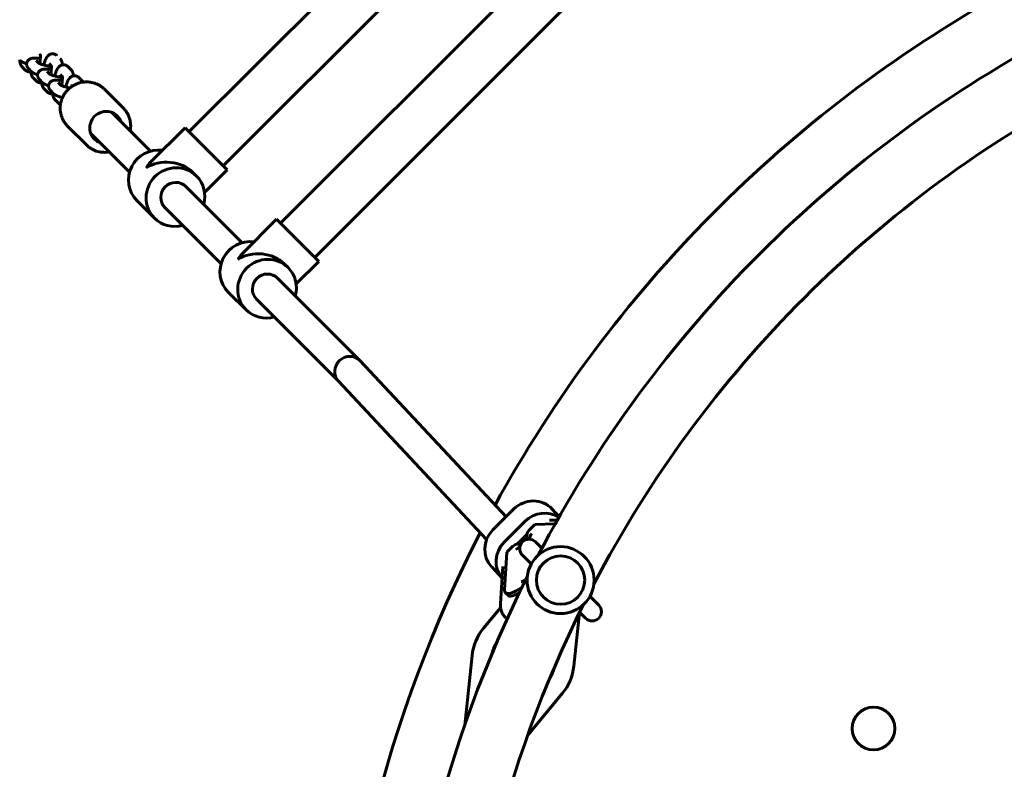
# Model space of a CAD drawing. Units: millimetres. Extents: x 4953 to 13808, y -5515 to 550.
# Drawn here: x 6584 to 7113, y -2456 to -2053 of the extents above; entities that cross this region are included whole.
import ezdxf

# ---------------------------------------------------------------- set-up
doc = ezdxf.new("R2010")
doc.units = ezdxf.units.MM
doc.linetypes.add('K5LT_BASIC', pattern=[0])
doc.layers.add('Системный слой', color=7, linetype='Continuous')

msp = doc.modelspace()

# ---------------------------------------------------------------- linework, layer by layer
at = {"layer": 'Системный слой', "linetype": 'K5LT_BASIC', "lineweight": 60}
for p, q in [((6911.7, -1875.86), (6674.82, -2112.74)), ((6930.08, -1894.25), (6693.2, -2131.13)), ((6960.94, -1925.1), (6724.05, -2161.98)), ((6979.32, -1943.48), (6742.44, -2180.37)), ((6585.13, -2077.86), (6586.85, -2079.58)), ((6590.26, -2080.5), (6588.54, -2078.77)), ((6594.3, -2076.05), (6592.78, -2074.53)), ((6600.84, -2077.3), (6599.6, -2076.06)), ((6599.6, -2076.06), (6599.6, -2076.06)), ((6611.47, -2079.45), (6609.75, -2077.72)), ((6591.04, -2083.77), (6592.76, -2085.49)), ((6596.17, -2086.41), (6594.45, -2084.68)), ((6598.69, -2080.44), (6598.69, -2080.44)), ((6600.21, -2081.96), (6598.69, -2080.44)), ((6606.75, -2083.21), (6605.51, -2081.96)), ((6605.51, -2081.96), (6605.51, -2081.96)), ((6617.38, -2085.35), (6615.66, -2083.63)), ((6596.95, -2089.68), (6598.67, -2091.4)), ((6604.6, -2086.35), (6604.6, -2086.35)), ((6606.12, -2087.87), (6604.6, -2086.35)), ((6611.92, -2088.38), (6611.41, -2087.87)), ((6611.42, -2087.87), (6611.41, -2087.87)), ((6639.55, -2100.1), (6629.37, -2089.93)), ((6602.08, -2092.31), (6600.36, -2090.59)), ((6602.85, -2095.59), (6604.58, -2097.31)), ((6633.36, -2102.4), (6654.16, -2123.2)), ((6619.75, -2119.9), (6609.57, -2109.72)), ((6672.7, -2110.62), (6654.11, -2129.21)), ((6686.64, -2124.56), (6672.7, -2110.62)), ((6622.05, -2113.71), (6642.85, -2134.52)), ((6695.32, -2133.25), (6686.64, -2124.56)), ((6676.74, -2134.46), (6678.87, -2136.6)), ((6695.32, -2133.25), (6683.2, -2145.38)), ((6673.21, -2142.25), (6703.4, -2172.44)), ((6646.72, -2149.7), (6656.24, -2159.22)), ((6661.9, -2153.57), (6692.09, -2183.75)), ((6721.93, -2159.86), (6703.35, -2178.45)), ((6735.87, -2173.8), (6721.93, -2159.86)), ((6744.56, -2182.49), (6735.87, -2173.8)), ((6725.97, -2183.7), (6728.11, -2185.83)), ((6744.56, -2182.49), (6732.44, -2194.61)), ((6722.45, -2191.49), (6766.73, -2235.77)), ((6695.96, -2198.94), (6705.48, -2208.46)), ((6711.14, -2202.8), (6755.41, -2247.07)), ((6766.91, -2235.95), (6845.27, -2319.76)), ((6755.23, -2246.89), (6834.78, -2331.98)), ((6849.46, -2315.58), (6838.13, -2326.88)), ((6870.07, -2315.7), (6873.82, -2319.73)), ((6855.57, -2322.15), (6844.24, -2333.44)), ((6872.81, -2321.51), (6868.67, -2321.62)), ((6857.47, -2327.13), (6860.76, -2323.86)), ((6860.76, -2323.86), (6871.65, -2323.57)), ((6856.34, -2329.29), (6851.14, -2334.47)), ((6855.22, -2330.41), (6856.66, -2331.95)), ((6861.12, -2333.33), (6864.48, -2336.7)), ((6844.47, -2359.01), (6845.69, -2338.87)), ((6845.69, -2338.87), (6848.97, -2335.6)), ((6854.05, -2340.4), (6858.79, -2345.14)), ((6837.51, -2346.74), (6843.08, -2352.73)), ((6843.46, -2346.5), (6842.25, -2366.42)), ((6844.92, -2360.58), (6846.29, -2361.95)), ((6890.31, -2362.53), (6895.06, -2367.27)), ((6842.33, -2368.68), (6833.19, -2379.67)), ((6881.68, -2400.11), (6884.7, -2371.2)), ((6884.75, -2371.1), (6887.99, -2374.34)), ((6826.98, -2394.4), (6823.09, -2431.73)), ((6856.89, -2437.19), (6875.47, -2414.84))]:
    msp.add_line(p, q, dxfattribs=at)
for centre, radius in [((6874.55, -2353.83), 18), ((6874.55, -2353.83), 13), ((7042.71, -2433.6), 11.5)]:
    msp.add_circle(centre, radius, dxfattribs=at)
for centre, radius, start, end in [((7453.29, -2649.73), 700, 119.25047, 151.28792), ((7453.29, -2649.73), 666.85, 117.63073, 152.36927), ((7453.29, -2649.73), 633.15, 117.6452, 152.3548), ((7453.29, -2649.73), 700, 152.67224, 179.75339), ((6857.58, -2336.86), 5, 135, 225), ((6857.58, -2336.86), 5, 45, 135), ((7453.29, -2649.73), 666.85, 153.45749, 179.5704), ((7453.29, -2649.73), 633.15, 153.48562, 179.54753), ((6891.52, -2370.8), 5, 315, 45), ((6891.52, -2370.8), 5, 225, 315), ((6854.33, -2397.25), 27.5, 140.2435, 174.043), ((6854.33, -2397.25), 17.15, 157.1432, 168.0156), ((6854.33, -2397.25), 17.15, 146.2709, 157.1432), ((6854.33, -2397.25), 17.15, 326.5524, 347.734), ((6854.33, -2397.25), 27.5, 320.2435, 354.043)]:
    msp.add_arc(centre, radius, start, end, dxfattribs=at)
for centre, major_axis, ratio, start_param, end_param in [((6630.14, -2110.49), (6.19, 6.19), 0.972691, 0, 3.141593), ((6630.14, -2110.49), (6.19, 6.19), 0.972691, 5.86613, 6.283185), ((6630.14, -2110.49), (6.19, 6.19), 0.972691, 3.141593, 3.558648), ((6658.04, -2138.39), (-11.31, -11.31), 0.972691, 3.779578, 6.283185), ((6662.8, -2143.15), (-17.76, 0), 0.789456, 3.809871, 5.380668), ((6667.56, -2147.91), (-11.31, -11.31), 0.972691, 3.141593, 6.283185), ((6662.8, -2143.15), (0, -17.76), 0.789456, 3.809871, 4.04411), ((6667.56, -2147.91), (-11.31, -11.31), 0.972691, 2.094395, 3.141593), ((6667.56, -2147.91), (-5.66, -5.66), 0.972691, 3.141593, 6.283185), ((6667.56, -2147.91), (-11.31, -11.31), 0.972691, 0, 1.047198), ((6707.27, -2187.63), (-11.31, -11.31), 0.972691, 3.779578, 6.283185), ((6712.03, -2192.39), (-17.76, 0), 0.789456, 3.809871, 5.380668), ((6712.03, -2192.39), (0, -17.76), 0.789456, 3.809871, 4.04411), ((6716.79, -2197.15), (-11.31, -11.31), 0.972691, 3.141593, 6.283185), ((6716.79, -2197.15), (-5.66, -5.66), 0.972691, 3.141593, 6.283185), ((6716.79, -2197.15), (-11.31, -11.31), 0.972691, 2.094395, 3.141593), ((6716.79, -2197.15), (-11.31, -11.31), 0.972691, 0, 1.047198), ((6761.07, -2241.42), (5.75, 5.56), 0.971709, 0.016327, 3.125266), ((6761.07, -2241.42), (5.75, 5.56), 0.971709, 6.266858, 6.299512), ((6859.46, -2325.57), (10.62, 9.88), 0.97456, 0, 1.605915), ((6865.56, -2332.14), (10.62, 9.88), 0.97456, 0.237849, 1.605915), ((6848.12, -2336.87), (-10.62, -9.88), 0.97456, 4.747508, 6.283185), ((6860.23, -2329.88), (-2.93, -2.72), 0.97456, 4.747508, 6.064645), ((6854.23, -2343.43), (-10.62, -9.88), 0.97456, 4.747508, 6.22605), ((6861.84, -2331.61), (1.56, 3.71), 0.963786, 1.195957, 2.022162), ((6851.73, -2338.35), (-2.93, -2.72), 0.97456, 3.619132, 4.747508), ((6853.34, -2340.08), (-3.79, -1.36), 0.962482, 4.560877, 5.138862), ((6863.3, -2342.19), (18.38, 18.38), 0.223988, 2.893826, 3.141593), ((6863.3, -2342.19), (18.38, 18.38), 0.223988, 3.141593, 3.96151), ((6864.68, -2343.57), (18.38, 18.38), 0.223988, 3.141593, 3.773059)]:
    msp.add_ellipse(centre, major_axis=major_axis, ratio=ratio, start_param=start_param, end_param=end_param, dxfattribs=at)
for points, knots in [([(6585.13, -2077.86), (6585.04, -2077.77), (6584.95, -2077.67), (6584.79, -2077.47), (6584.71, -2077.36), (6584.58, -2077.15), (6584.52, -2077.05), (6584.46, -2076.93), (6584.45, -2076.92), (6584.41, -2076.83), (6584.37, -2076.75), (6584.3, -2076.59), (6584.26, -2076.5), (6584.2, -2076.32), (6584.17, -2076.24), (6584.12, -2076.06), (6584.1, -2075.98), (6584.06, -2075.81), (6584.04, -2075.72), (6584, -2075.55), (6583.98, -2075.46), (6583.95, -2075.29), (6583.94, -2075.2), (6583.92, -2075.03), (6583.91, -2074.94), (6583.89, -2074.77), (6583.88, -2074.68), (6583.87, -2074.59), (6583.87, -2074.59), (6583.86, -2074.41), (6583.85, -2074.24), (6583.84, -2074.07)], [0, 0, 0, 0, 1.205328, 1.205328, 2.46794, 2.46794, 3.658641, 3.658641, 3.799076, 3.799076, 4.708185, 4.708185, 5.747583, 5.747583, 6.778569, 6.778569, 7.803077, 7.803077, 8.822811, 8.822811, 9.839111, 9.839111, 10.852967, 10.852967, 11.866824, 11.866824, 12.822607, 12.822607, 12.87993, 12.87993, 14.714456, 14.714456, 14.714456, 14.714456]), ([(6588.54, -2078.77), (6588.45, -2078.68), (6588.36, -2078.59), (6588.2, -2078.38), (6588.12, -2078.27), (6587.98, -2078.05), (6587.92, -2077.94), (6587.81, -2077.71), (6587.77, -2077.59), (6587.73, -2077.47), (6587.72, -2077.46), (6587.69, -2077.34), (6587.65, -2077.23), (6587.6, -2076.98), (6587.59, -2076.86), (6587.57, -2076.61), (6587.56, -2076.49), (6587.57, -2076.33), (6587.57, -2076.3), (6587.57, -2076.26), (6587.57, -2076.24), (6587.58, -2076.15), (6587.59, -2076.07), (6587.62, -2075.87), (6587.65, -2075.75), (6587.72, -2075.51), (6587.76, -2075.39), (6587.85, -2075.16), (6587.91, -2075.05), (6588.03, -2074.84), (6588.1, -2074.73), (6588.24, -2074.53), (6588.32, -2074.44), (6588.49, -2074.25), (6588.58, -2074.17), (6588.77, -2074.01), (6588.86, -2073.93), (6589.07, -2073.79), (6589.18, -2073.73), (6589.39, -2073.62), (6589.5, -2073.56), (6589.69, -2073.49), (6589.78, -2073.46), (6589.94, -2073.4), (6590.02, -2073.38), (6590.18, -2073.34), (6590.26, -2073.32), (6590.34, -2073.3), (6590.35, -2073.3), (6590.42, -2073.29), (6590.49, -2073.27), (6590.62, -2073.25), (6590.69, -2073.24), (6590.81, -2073.23), (6590.87, -2073.22), (6590.97, -2073.21), (6591, -2073.21), (6591.11, -2073.2), (6591.19, -2073.19), (6591.33, -2073.19), (6591.41, -2073.18), (6591.49, -2073.18), (6591.5, -2073.18), (6591.56, -2073.18), (6591.62, -2073.18), (6591.79, -2073.17), (6591.91, -2073.17), (6592.2, -2073.18), (6592.38, -2073.18), (6592.75, -2073.2), (6592.94, -2073.21), (6593.27, -2073.24), (6593.42, -2073.25), (6593.62, -2073.26), (6593.68, -2073.27), (6593.89, -2073.29), (6594.04, -2073.31), (6594.29, -2073.33), (6594.4, -2073.34), (6594.5, -2073.36), (6594.5, -2073.36), (6594.64, -2073.37), (6594.78, -2073.39), (6594.92, -2073.41)], [0, 0, 0, 0, 1.298265, 1.298265, 2.518423, 2.518423, 3.665211, 3.665211, 4.769688, 4.769688, 4.795007, 4.795007, 5.849417, 5.849417, 6.914405, 6.914405, 7.970641, 7.970641, 8.24041, 8.24041, 8.341084, 8.341084, 9.022032, 9.022032, 10.071452, 10.071452, 11.121374, 11.121374, 12.174364, 12.174364, 13.233592, 13.233592, 14.303527, 14.303527, 15.391038, 15.391038, 16.507238, 16.507238, 17.6705, 17.6705, 18.867478, 18.867478, 19.807566, 19.807566, 20.747654, 20.747654, 21.687742, 21.687742, 21.7814, 21.7814, 22.60743, 22.60743, 23.471226, 23.471226, 24.20994, 24.20994, 24.688262, 24.688262, 25.644907, 25.644907, 26.551893, 26.551893, 26.662529, 26.662529, 27.35476, 27.35476, 28.796973, 28.796973, 30.830703, 30.830703, 32.864432, 32.864432, 34.354532, 34.354532, 34.894646, 34.894646, 36.373797, 36.373797, 37.30584, 37.30584, 37.313979, 37.313979, 38.581551, 38.581551, 38.581551, 38.581551]), ([(6594.59, -2076.17), (6594.59, -2076.17), (6594.59, -2076.16), (6594.63, -2075.89), (6594.67, -2075.63), (6594.74, -2075.1), (6594.78, -2074.85), (6594.83, -2074.34), (6594.86, -2074.1), (6594.88, -2073.82), (6594.89, -2073.79), (6594.9, -2073.63), (6594.91, -2073.52), (6594.92, -2073.33), (6594.93, -2073.26), (6594.94, -2072.98), (6594.95, -2072.79), (6594.96, -2072.59), (6594.96, -2072.58), (6594.96, -2072.39), (6594.96, -2072.22), (6594.96, -2072.05), (6594.96, -2072.05), (6594.96, -2071.96), (6594.96, -2071.88), (6594.96, -2071.76), (6594.95, -2071.71), (6594.95, -2071.6), (6594.94, -2071.53), (6594.94, -2071.44), (6594.94, -2071.42), (6594.93, -2071.36), (6594.93, -2071.33), (6594.92, -2071.27), (6594.92, -2071.24), (6594.91, -2071.2), (6594.91, -2071.19), (6594.9, -2071.14), (6594.9, -2071.11), (6594.89, -2071.07), (6594.89, -2071.06), (6594.89, -2071.05)], [19.966688, 19.966688, 19.966688, 19.966688, 20.001713, 20.001713, 22.137195, 22.137195, 24.246092, 24.246092, 26.325048, 26.325048, 26.66044, 26.66044, 27.683543, 27.683543, 28.368804, 28.368804, 30.311334, 30.311334, 30.369879, 30.369879, 32.315352, 32.315352, 32.318301, 32.318301, 33.322396, 33.322396, 33.948645, 33.948645, 34.948816, 34.948816, 35.402953, 35.402953, 35.953561, 35.953561, 36.603785, 36.603785, 36.957064, 36.957064, 37.960568, 37.960568, 39, 39, 39, 39]), ([(6596.79, -2076.85), (6596.8, -2076.82), (6596.81, -2076.78), (6596.89, -2076.47), (6596.97, -2076.21), (6597.12, -2075.7), (6597.19, -2075.46), (6597.35, -2074.99), (6597.43, -2074.76), (6597.56, -2074.43), (6597.6, -2074.32), (6597.68, -2074.12), (6597.72, -2074.03), (6597.77, -2073.91), (6597.78, -2073.89), (6597.8, -2073.86), (6597.8, -2073.85), (6597.87, -2073.68), (6597.95, -2073.52), (6598.07, -2073.28), (6598.11, -2073.21), (6598.15, -2073.13), (6598.15, -2073.13), (6598.2, -2073.05), (6598.24, -2072.98), (6598.33, -2072.83), (6598.37, -2072.75), (6598.47, -2072.61), (6598.52, -2072.54), (6598.62, -2072.39), (6598.68, -2072.32), (6598.74, -2072.24), (6598.75, -2072.23), (6598.81, -2072.16), (6598.86, -2072.1), (6598.92, -2072.04), (6598.92, -2072.04), (6598.98, -2071.97), (6599.04, -2071.91), (6599.15, -2071.8), (6599.21, -2071.75), (6599.38, -2071.6), (6599.49, -2071.52), (6599.72, -2071.36), (6599.84, -2071.29), (6600.08, -2071.16), (6600.2, -2071.11), (6600.39, -2071.03), (6600.46, -2071.01), (6600.58, -2070.97), (6600.64, -2070.96), (6600.77, -2070.92), (6600.84, -2070.91), (6600.97, -2070.88), (6601.03, -2070.87), (6601.09, -2070.87), (6601.09, -2070.87), (6601.22, -2070.86), (6601.34, -2070.84), (6601.59, -2070.84), (6601.72, -2070.84), (6601.91, -2070.86), (6601.98, -2070.87), (6602.1, -2070.89), (6602.16, -2070.9), (6602.35, -2070.95), (6602.47, -2070.98), (6602.71, -2071.07), (6602.83, -2071.11), (6603.06, -2071.23), (6603.17, -2071.29), (6603.38, -2071.43), (6603.49, -2071.5), (6603.67, -2071.66), (6603.76, -2071.73), (6603.84, -2071.81)], [40.890487, 40.890487, 40.890487, 40.890487, 41.218062, 41.218062, 43.665315, 43.665315, 46.083921, 46.083921, 48.467584, 48.467584, 49.735783, 49.735783, 50.804911, 50.804911, 51.104704, 51.104704, 51.16006, 51.16006, 53.179479, 53.179479, 54.197227, 54.197227, 54.204758, 54.204758, 55.211224, 55.211224, 56.225221, 56.225221, 57.236716, 57.236716, 58.239695, 58.239695, 58.371938, 58.371938, 59.220764, 59.220764, 59.293056, 59.293056, 60.151409, 60.151409, 60.972662, 60.972662, 62.372395, 62.372395, 63.661319, 63.661319, 64.876979, 64.876979, 65.484103, 65.484103, 66.043637, 66.043637, 66.677359, 66.677359, 67.179009, 67.179009, 67.217924, 67.217924, 68.295065, 68.295065, 69.399922, 69.399922, 69.952954, 69.952954, 70.499684, 70.499684, 71.599598, 71.599598, 72.70492, 72.70492, 73.820805, 73.820805, 74.954593, 74.954593, 76, 76, 76, 76]), ([(6606.82, -2076.8), (6606.82, -2076.79), (6606.82, -2076.78), (6606.8, -2076.59), (6606.78, -2076.41), (6606.75, -2076.15), (6606.73, -2076.06), (6606.7, -2075.89), (6606.68, -2075.81), (6606.67, -2075.72), (6606.67, -2075.72), (6606.65, -2075.63), (6606.63, -2075.55), (6606.58, -2075.38), (6606.56, -2075.29), (6606.51, -2075.12), (6606.48, -2075.04), (6606.42, -2074.87), (6606.38, -2074.79), (6606.32, -2074.63), (6606.28, -2074.56), (6606.24, -2074.48), (6606.24, -2074.47), (6606.2, -2074.4), (6606.17, -2074.34), (6606.13, -2074.27), (6606.12, -2074.26), (6606.05, -2074.13), (6605.97, -2074.02), (6605.8, -2073.79), (6605.71, -2073.69), (6605.6, -2073.57), (6605.58, -2073.55), (6605.56, -2073.54)], [64.008709, 64.008709, 64.008709, 64.008709, 64.13868, 64.13868, 66.184821, 66.184821, 67.216344, 67.216344, 68.208074, 68.208074, 68.243925, 68.243925, 69.271505, 69.271505, 70.296452, 70.296452, 71.312437, 71.312437, 72.305378, 72.305378, 73.150998, 73.150998, 73.245324, 73.245324, 73.974851, 73.974851, 74.07041, 74.07041, 75.478893, 75.478893, 76.778166, 76.778166, 77, 77, 77, 77]), ([(6587.58, -2076.23), (6587.41, -2076.18), (6587.25, -2076.12), (6587.03, -2076.05), (6586.98, -2076.03), (6586.79, -2075.96), (6586.66, -2075.91), (6586.52, -2075.86), (6586.51, -2075.86), (6586.44, -2075.83), (6586.38, -2075.81), (6586.23, -2075.74), (6586.14, -2075.7), (6585.98, -2075.64), (6585.93, -2075.61), (6585.79, -2075.55), (6585.72, -2075.52), (6585.58, -2075.44), (6585.51, -2075.41), (6585.37, -2075.33), (6585.3, -2075.29), (6585.16, -2075.21), (6585.09, -2075.17), (6584.95, -2075.07), (6584.88, -2075.03), (6584.74, -2074.92), (6584.67, -2074.87), (6584.57, -2074.78), (6584.53, -2074.76), (6584.47, -2074.7), (6584.44, -2074.67), (6584.39, -2074.63), (6584.37, -2074.61), (6584.36, -2074.59)], [61.092089, 61.092089, 61.092089, 61.092089, 62.863416, 62.863416, 63.498522, 63.498522, 65.066979, 65.066979, 65.159253, 65.159253, 65.935522, 65.935522, 67.135883, 67.135883, 67.926697, 67.926697, 68.930892, 68.930892, 69.931219, 69.931219, 70.931547, 70.931547, 71.928597, 71.928597, 72.913959, 72.913959, 73.867896, 73.867896, 74.334082, 74.334082, 74.746654, 74.746654, 75, 75, 75, 75]), ([(6586.85, -2079.58), (6586.95, -2079.68), (6587.04, -2079.77), (6587.25, -2079.93), (6587.36, -2080), (6587.58, -2080.14), (6587.69, -2080.2), (6587.93, -2080.31), (6588.05, -2080.36), (6588.29, -2080.44), (6588.41, -2080.47), (6588.66, -2080.52), (6588.79, -2080.54), (6589.04, -2080.56), (6589.17, -2080.56), (6589.42, -2080.55), (6589.55, -2080.54), (6589.71, -2080.52), (6589.75, -2080.51), (6589.78, -2080.5)], [0, 0, 0, 0, 1.216145, 1.216145, 2.389807, 2.389807, 3.534758, 3.534758, 4.662059, 4.662059, 5.779444, 5.779444, 6.892852, 6.892852, 8.00752, 8.00752, 9.128849, 9.128849, 9.445234, 9.445234, 9.445234, 9.445234]), ([(6594.45, -2084.68), (6594.36, -2084.59), (6594.27, -2084.49), (6594.11, -2084.29), (6594.03, -2084.18), (6593.89, -2083.96), (6593.83, -2083.85), (6593.72, -2083.62), (6593.68, -2083.5), (6593.63, -2083.37), (6593.63, -2083.37), (6593.6, -2083.25), (6593.56, -2083.14), (6593.51, -2082.89), (6593.5, -2082.77), (6593.47, -2082.52), (6593.47, -2082.4), (6593.48, -2082.24), (6593.48, -2082.21), (6593.48, -2082.16), (6593.48, -2082.15), (6593.49, -2082.06), (6593.5, -2081.98), (6593.53, -2081.78), (6593.56, -2081.66), (6593.63, -2081.42), (6593.67, -2081.3), (6593.76, -2081.07), (6593.82, -2080.96), (6593.94, -2080.74), (6594, -2080.64), (6594.15, -2080.44), (6594.23, -2080.34), (6594.4, -2080.16), (6594.49, -2080.08), (6594.67, -2079.92), (6594.77, -2079.84), (6594.98, -2079.7), (6595.08, -2079.64), (6595.3, -2079.52), (6595.41, -2079.47), (6595.6, -2079.4), (6595.69, -2079.36), (6595.85, -2079.31), (6595.93, -2079.29), (6596.09, -2079.25), (6596.17, -2079.23), (6596.25, -2079.21), (6596.26, -2079.21), (6596.33, -2079.2), (6596.4, -2079.18), (6596.53, -2079.16), (6596.6, -2079.15), (6596.72, -2079.14), (6596.78, -2079.13), (6596.87, -2079.12), (6596.91, -2079.12), (6597.02, -2079.11), (6597.1, -2079.1), (6597.24, -2079.09), (6597.31, -2079.09), (6597.4, -2079.09), (6597.4, -2079.09), (6597.47, -2079.09), (6597.52, -2079.08), (6597.7, -2079.08), (6597.82, -2079.08), (6598.11, -2079.09), (6598.29, -2079.09), (6598.65, -2079.11), (6598.84, -2079.12), (6599.18, -2079.14), (6599.33, -2079.16), (6599.53, -2079.17), (6599.59, -2079.18), (6599.79, -2079.2), (6599.95, -2079.21), (6600.2, -2079.24), (6600.3, -2079.25), (6600.41, -2079.26), (6600.41, -2079.26), (6600.55, -2079.28), (6600.68, -2079.3), (6600.82, -2079.31)], [0, 0, 0, 0, 1.298265, 1.298265, 2.518423, 2.518423, 3.665211, 3.665211, 4.769688, 4.769688, 4.795007, 4.795007, 5.849417, 5.849417, 6.914405, 6.914405, 7.970641, 7.970641, 8.24041, 8.24041, 8.341084, 8.341084, 9.022032, 9.022032, 10.071452, 10.071452, 11.121374, 11.121374, 12.174364, 12.174364, 13.233592, 13.233592, 14.303527, 14.303527, 15.391038, 15.391038, 16.507238, 16.507238, 17.6705, 17.6705, 18.867478, 18.867478, 19.807566, 19.807566, 20.747654, 20.747654, 21.687742, 21.687742, 21.7814, 21.7814, 22.60743, 22.60743, 23.471226, 23.471226, 24.20994, 24.20994, 24.688262, 24.688262, 25.644907, 25.644907, 26.551893, 26.551893, 26.662529, 26.662529, 27.35476, 27.35476, 28.796973, 28.796973, 30.830703, 30.830703, 32.864432, 32.864432, 34.354532, 34.354532, 34.894646, 34.894646, 36.373797, 36.373797, 37.30584, 37.30584, 37.313979, 37.313979, 38.581551, 38.581551, 38.581551, 38.581551]), ([(6600.87, -2077.71), (6600.81, -2077.71), (6600.76, -2077.7), (6600.62, -2077.67), (6600.52, -2077.66), (6600.32, -2077.62), (6600.22, -2077.6), (6600.01, -2077.56), (6599.91, -2077.55), (6599.64, -2077.49), (6599.47, -2077.46), (6599.04, -2077.38), (6598.77, -2077.32), (6598.24, -2077.2), (6597.98, -2077.15), (6597.48, -2077.03), (6597.23, -2076.97), (6596.93, -2076.89), (6596.86, -2076.87), (6596.63, -2076.81), (6596.47, -2076.77), (6596.1, -2076.67), (6595.9, -2076.61), (6595.52, -2076.49), (6595.34, -2076.44), (6595.02, -2076.33), (6594.88, -2076.28), (6594.69, -2076.21), (6594.64, -2076.19), (6594.54, -2076.15), (6594.5, -2076.14), (6594.42, -2076.1), (6594.38, -2076.08), (6594.33, -2076.06), (6594.31, -2076.06), (6594.28, -2076.04), (6594.26, -2076.03), (6594.22, -2076.01), (6594.2, -2076), (6594.19, -2076)], [17.33206, 17.33206, 17.33206, 17.33206, 17.749111, 17.749111, 18.544241, 18.544241, 19.359449, 19.359449, 20.226457, 20.226457, 21.544012, 21.544012, 23.735808, 23.735808, 25.907922, 25.907922, 28.057274, 28.057274, 28.675808, 28.675808, 30.179284, 30.179284, 32.267417, 32.267417, 34.31219, 34.31219, 36.300269, 36.300269, 37.226099, 37.226099, 37.976429, 37.976429, 38.977084, 38.977084, 39.303814, 39.303814, 39.977739, 39.977739, 41, 41, 41, 41]), ([(6600.49, -2082.08), (6600.5, -2082.07), (6600.5, -2082.07), (6600.54, -2081.8), (6600.58, -2081.53), (6600.65, -2081.01), (6600.69, -2080.75), (6600.74, -2080.25), (6600.77, -2080.01), (6600.79, -2079.73), (6600.8, -2079.69), (6600.81, -2079.54), (6600.82, -2079.43), (6600.83, -2079.24), (6600.83, -2079.17), (6600.85, -2078.89), (6600.86, -2078.7), (6600.87, -2078.49), (6600.87, -2078.49), (6600.87, -2078.3), (6600.87, -2078.13), (6600.87, -2077.96), (6600.87, -2077.96), (6600.87, -2077.87), (6600.87, -2077.79), (6600.86, -2077.67), (6600.86, -2077.62), (6600.86, -2077.51), (6600.85, -2077.44), (6600.85, -2077.35), (6600.84, -2077.33), (6600.84, -2077.27), (6600.84, -2077.24), (6600.83, -2077.18), (6600.83, -2077.15), (6600.82, -2077.11), (6600.82, -2077.1), (6600.81, -2077.05), (6600.81, -2077.02), (6600.8, -2076.98), (6600.8, -2076.97), (6600.8, -2076.96)], [19.966688, 19.966688, 19.966688, 19.966688, 20.001713, 20.001713, 22.137195, 22.137195, 24.246092, 24.246092, 26.325048, 26.325048, 26.66044, 26.66044, 27.683543, 27.683543, 28.368804, 28.368804, 30.311334, 30.311334, 30.369879, 30.369879, 32.315352, 32.315352, 32.318301, 32.318301, 33.322396, 33.322396, 33.948645, 33.948645, 34.948816, 34.948816, 35.402953, 35.402953, 35.953561, 35.953561, 36.603785, 36.603785, 36.957064, 36.957064, 37.960568, 37.960568, 39, 39, 39, 39]), ([(6602.7, -2082.76), (6602.71, -2082.72), (6602.72, -2082.69), (6602.8, -2082.38), (6602.87, -2082.12), (6603.03, -2081.61), (6603.1, -2081.36), (6603.26, -2080.9), (6603.34, -2080.67), (6603.46, -2080.34), (6603.51, -2080.23), (6603.59, -2080.03), (6603.63, -2079.94), (6603.68, -2079.82), (6603.69, -2079.8), (6603.7, -2079.77), (6603.71, -2079.76), (6603.78, -2079.59), (6603.86, -2079.43), (6603.98, -2079.19), (6604.02, -2079.12), (6604.06, -2079.04), (6604.06, -2079.04), (6604.11, -2078.96), (6604.15, -2078.89), (6604.24, -2078.74), (6604.28, -2078.66), (6604.38, -2078.52), (6604.43, -2078.44), (6604.53, -2078.3), (6604.59, -2078.23), (6604.65, -2078.15), (6604.66, -2078.14), (6604.72, -2078.07), (6604.77, -2078.01), (6604.82, -2077.95), (6604.83, -2077.94), (6604.89, -2077.88), (6604.94, -2077.82), (6605.06, -2077.71), (6605.12, -2077.66), (6605.29, -2077.51), (6605.4, -2077.42), (6605.63, -2077.27), (6605.75, -2077.2), (6605.99, -2077.07), (6606.11, -2077.01), (6606.3, -2076.94), (6606.36, -2076.92), (6606.49, -2076.88), (6606.55, -2076.86), (6606.68, -2076.83), (6606.75, -2076.82), (6606.88, -2076.79), (6606.93, -2076.78), (6607, -2076.77), (6607, -2076.77), (6607.13, -2076.76), (6607.25, -2076.75), (6607.5, -2076.75), (6607.63, -2076.75), (6607.82, -2076.77), (6607.88, -2076.78), (6608.01, -2076.8), (6608.07, -2076.81), (6608.26, -2076.85), (6608.38, -2076.89), (6608.62, -2076.97), (6608.74, -2077.02), (6608.97, -2077.14), (6609.08, -2077.2), (6609.29, -2077.34), (6609.39, -2077.41), (6609.58, -2077.56), (6609.67, -2077.64), (6609.75, -2077.72)], [40.890487, 40.890487, 40.890487, 40.890487, 41.218062, 41.218062, 43.665315, 43.665315, 46.083921, 46.083921, 48.467584, 48.467584, 49.735783, 49.735783, 50.804911, 50.804911, 51.104704, 51.104704, 51.16006, 51.16006, 53.179479, 53.179479, 54.197227, 54.197227, 54.204758, 54.204758, 55.211224, 55.211224, 56.225221, 56.225221, 57.236716, 57.236716, 58.239695, 58.239695, 58.371938, 58.371938, 59.220764, 59.220764, 59.293056, 59.293056, 60.151409, 60.151409, 60.972662, 60.972662, 62.372395, 62.372395, 63.661319, 63.661319, 64.876979, 64.876979, 65.484103, 65.484103, 66.043637, 66.043637, 66.677359, 66.677359, 67.179009, 67.179009, 67.217924, 67.217924, 68.295065, 68.295065, 69.399922, 69.399922, 69.952954, 69.952954, 70.499684, 70.499684, 71.599598, 71.599598, 72.70492, 72.70492, 73.820805, 73.820805, 74.954593, 74.954593, 76, 76, 76, 76]), ([(6612.73, -2082.71), (6612.73, -2082.7), (6612.73, -2082.69), (6612.71, -2082.49), (6612.69, -2082.32), (6612.65, -2082.06), (6612.64, -2081.97), (6612.61, -2081.8), (6612.59, -2081.72), (6612.58, -2081.63), (6612.58, -2081.63), (6612.56, -2081.54), (6612.54, -2081.45), (6612.49, -2081.28), (6612.47, -2081.2), (6612.42, -2081.03), (6612.39, -2080.95), (6612.33, -2080.78), (6612.29, -2080.69), (6612.22, -2080.54), (6612.19, -2080.47), (6612.15, -2080.39), (6612.15, -2080.38), (6612.11, -2080.31), (6612.07, -2080.25), (6612.04, -2080.18), (6612.03, -2080.17), (6611.96, -2080.04), (6611.88, -2079.92), (6611.71, -2079.7), (6611.62, -2079.6), (6611.51, -2079.48), (6611.49, -2079.46), (6611.47, -2079.45)], [64.008709, 64.008709, 64.008709, 64.008709, 64.13868, 64.13868, 66.184821, 66.184821, 67.216344, 67.216344, 68.208074, 68.208074, 68.243925, 68.243925, 69.271505, 69.271505, 70.296452, 70.296452, 71.312437, 71.312437, 72.305378, 72.305378, 73.150998, 73.150998, 73.245324, 73.245324, 73.974851, 73.974851, 74.07041, 74.07041, 75.478893, 75.478893, 76.778166, 76.778166, 77, 77, 77, 77]), ([(6591.04, -2083.77), (6590.95, -2083.68), (6590.86, -2083.58), (6590.7, -2083.38), (6590.62, -2083.27), (6590.49, -2083.06), (6590.43, -2082.96), (6590.37, -2082.84), (6590.36, -2082.83), (6590.32, -2082.74), (6590.28, -2082.66), (6590.21, -2082.5), (6590.17, -2082.41), (6590.11, -2082.23), (6590.08, -2082.15), (6590.03, -2081.97), (6590.01, -2081.89), (6589.96, -2081.72), (6589.94, -2081.63), (6589.91, -2081.46), (6589.89, -2081.37), (6589.86, -2081.2), (6589.85, -2081.11), (6589.83, -2080.94), (6589.81, -2080.85), (6589.8, -2080.68), (6589.79, -2080.59), (6589.78, -2080.5), (6589.78, -2080.49), (6589.77, -2080.32), (6589.76, -2080.15), (6589.75, -2079.98)], [0, 0, 0, 0, 1.205328, 1.205328, 2.46794, 2.46794, 3.658641, 3.658641, 3.799076, 3.799076, 4.708185, 4.708185, 5.747583, 5.747583, 6.778569, 6.778569, 7.803077, 7.803077, 8.822811, 8.822811, 9.839111, 9.839111, 10.852967, 10.852967, 11.866824, 11.866824, 12.822607, 12.822607, 12.87993, 12.87993, 14.714456, 14.714456, 14.714456, 14.714456]), ([(6593.48, -2082.14), (6593.32, -2082.09), (6593.15, -2082.03), (6592.94, -2081.96), (6592.89, -2081.94), (6592.7, -2081.87), (6592.57, -2081.82), (6592.43, -2081.77), (6592.42, -2081.77), (6592.35, -2081.74), (6592.29, -2081.71), (6592.14, -2081.65), (6592.04, -2081.61), (6591.89, -2081.55), (6591.83, -2081.52), (6591.7, -2081.46), (6591.63, -2081.42), (6591.49, -2081.35), (6591.42, -2081.32), (6591.27, -2081.24), (6591.2, -2081.2), (6591.06, -2081.12), (6590.99, -2081.08), (6590.85, -2080.98), (6590.78, -2080.93), (6590.65, -2080.83), (6590.58, -2080.78), (6590.47, -2080.69), (6590.44, -2080.66), (6590.38, -2080.61), (6590.35, -2080.58), (6590.3, -2080.53), (6590.28, -2080.52), (6590.26, -2080.5)], [61.092089, 61.092089, 61.092089, 61.092089, 62.863416, 62.863416, 63.498522, 63.498522, 65.066979, 65.066979, 65.159253, 65.159253, 65.935522, 65.935522, 67.135883, 67.135883, 67.926697, 67.926697, 68.930892, 68.930892, 69.931219, 69.931219, 70.931547, 70.931547, 71.928597, 71.928597, 72.913959, 72.913959, 73.867896, 73.867896, 74.334082, 74.334082, 74.746654, 74.746654, 75, 75, 75, 75]), ([(6600.36, -2090.59), (6600.27, -2090.5), (6600.18, -2090.4), (6600.01, -2090.2), (6599.94, -2090.09), (6599.8, -2089.87), (6599.74, -2089.76), (6599.63, -2089.52), (6599.58, -2089.41), (6599.54, -2089.28), (6599.54, -2089.28), (6599.51, -2089.16), (6599.47, -2089.04), (6599.42, -2088.8), (6599.4, -2088.68), (6599.38, -2088.43), (6599.38, -2088.3), (6599.39, -2088.15), (6599.39, -2088.12), (6599.39, -2088.07), (6599.39, -2088.06), (6599.4, -2087.97), (6599.41, -2087.89), (6599.44, -2087.69), (6599.47, -2087.57), (6599.53, -2087.33), (6599.57, -2087.21), (6599.67, -2086.98), (6599.72, -2086.87), (6599.85, -2086.65), (6599.91, -2086.55), (6600.06, -2086.35), (6600.14, -2086.25), (6600.31, -2086.07), (6600.39, -2085.99), (6600.58, -2085.82), (6600.68, -2085.75), (6600.89, -2085.61), (6600.99, -2085.55), (6601.21, -2085.43), (6601.32, -2085.38), (6601.51, -2085.3), (6601.59, -2085.27), (6601.76, -2085.22), (6601.84, -2085.2), (6602, -2085.15), (6602.07, -2085.14), (6602.16, -2085.12), (6602.17, -2085.12), (6602.24, -2085.1), (6602.31, -2085.09), (6602.44, -2085.07), (6602.51, -2085.06), (6602.63, -2085.04), (6602.69, -2085.04), (6602.78, -2085.03), (6602.82, -2085.03), (6602.93, -2085.02), (6603.01, -2085.01), (6603.15, -2085), (6603.22, -2085), (6603.3, -2085), (6603.31, -2085), (6603.38, -2084.99), (6603.43, -2084.99), (6603.61, -2084.99), (6603.72, -2084.99), (6604.02, -2084.99), (6604.2, -2085), (6604.56, -2085.02), (6604.75, -2085.03), (6605.09, -2085.05), (6605.24, -2085.06), (6605.44, -2085.08), (6605.5, -2085.09), (6605.7, -2085.11), (6605.86, -2085.12), (6606.11, -2085.15), (6606.21, -2085.16), (6606.31, -2085.17), (6606.31, -2085.17), (6606.45, -2085.19), (6606.59, -2085.21), (6606.73, -2085.22)], [0, 0, 0, 0, 1.298265, 1.298265, 2.518423, 2.518423, 3.665211, 3.665211, 4.769688, 4.769688, 4.795007, 4.795007, 5.849417, 5.849417, 6.914405, 6.914405, 7.970641, 7.970641, 8.24041, 8.24041, 8.341084, 8.341084, 9.022032, 9.022032, 10.071452, 10.071452, 11.121374, 11.121374, 12.174364, 12.174364, 13.233592, 13.233592, 14.303527, 14.303527, 15.391038, 15.391038, 16.507238, 16.507238, 17.6705, 17.6705, 18.867478, 18.867478, 19.807566, 19.807566, 20.747654, 20.747654, 21.687742, 21.687742, 21.7814, 21.7814, 22.60743, 22.60743, 23.471226, 23.471226, 24.20994, 24.20994, 24.688262, 24.688262, 25.644907, 25.644907, 26.551893, 26.551893, 26.662529, 26.662529, 27.35476, 27.35476, 28.796973, 28.796973, 30.830703, 30.830703, 32.864432, 32.864432, 34.354532, 34.354532, 34.894646, 34.894646, 36.373797, 36.373797, 37.30584, 37.30584, 37.313979, 37.313979, 38.581551, 38.581551, 38.581551, 38.581551]), ([(6606.77, -2083.62), (6606.72, -2083.61), (6606.67, -2083.61), (6606.52, -2083.58), (6606.43, -2083.56), (6606.23, -2083.53), (6606.13, -2083.51), (6605.92, -2083.47), (6605.82, -2083.45), (6605.55, -2083.4), (6605.38, -2083.37), (6605.12, -2083.32), (6605.02, -2083.3), (6604.76, -2083.24), (6604.58, -2083.21), (6604.15, -2083.11), (6603.89, -2083.05), (6603.39, -2082.93), (6603.14, -2082.87), (6602.83, -2082.8), (6602.77, -2082.78), (6602.54, -2082.72), (6602.38, -2082.68), (6602.01, -2082.57), (6601.81, -2082.52), (6601.43, -2082.4), (6601.25, -2082.35), (6600.93, -2082.24), (6600.79, -2082.19), (6600.6, -2082.12), (6600.55, -2082.1), (6600.45, -2082.06), (6600.41, -2082.05), (6600.33, -2082.01), (6600.28, -2081.99), (6600.23, -2081.97), (6600.22, -2081.96), (6600.19, -2081.95), (6600.17, -2081.94), (6600.13, -2081.92), (6600.11, -2081.91), (6600.1, -2081.9)], [17.33206, 17.33206, 17.33206, 17.33206, 17.749111, 17.749111, 18.544241, 18.544241, 19.359449, 19.359449, 20.226457, 20.226457, 21.544012, 21.544012, 22.336167, 22.336167, 23.735808, 23.735808, 25.907922, 25.907922, 28.057274, 28.057274, 28.675808, 28.675808, 30.179284, 30.179284, 32.267417, 32.267417, 34.31219, 34.31219, 36.300269, 36.300269, 37.226099, 37.226099, 37.976429, 37.976429, 38.977084, 38.977084, 39.303814, 39.303814, 39.977739, 39.977739, 41, 41, 41, 41]), ([(6606.4, -2087.99), (6606.4, -2087.98), (6606.4, -2087.98), (6606.45, -2087.71), (6606.49, -2087.44), (6606.56, -2086.92), (6606.59, -2086.66), (6606.65, -2086.16), (6606.68, -2085.92), (6606.7, -2085.64), (6606.7, -2085.6), (6606.72, -2085.45), (6606.72, -2085.34), (6606.74, -2085.15), (6606.74, -2085.07), (6606.76, -2084.79), (6606.76, -2084.61), (6606.77, -2084.4), (6606.77, -2084.4), (6606.78, -2084.2), (6606.78, -2084.04), (6606.78, -2083.86), (6606.78, -2083.86), (6606.78, -2083.78), (6606.78, -2083.7), (6606.77, -2083.57), (6606.77, -2083.53), (6606.77, -2083.42), (6606.76, -2083.35), (6606.76, -2083.26), (6606.75, -2083.23), (6606.75, -2083.18), (6606.75, -2083.15), (6606.74, -2083.09), (6606.74, -2083.06), (6606.73, -2083.02), (6606.73, -2083), (6606.72, -2082.96), (6606.72, -2082.93), (6606.71, -2082.88), (6606.71, -2082.87), (6606.7, -2082.87)], [19.966688, 19.966688, 19.966688, 19.966688, 20.001713, 20.001713, 22.137195, 22.137195, 24.246092, 24.246092, 26.325048, 26.325048, 26.66044, 26.66044, 27.683543, 27.683543, 28.368804, 28.368804, 30.311334, 30.311334, 30.369879, 30.369879, 32.315352, 32.315352, 32.318301, 32.318301, 33.322396, 33.322396, 33.948645, 33.948645, 34.948816, 34.948816, 35.402953, 35.402953, 35.953561, 35.953561, 36.603785, 36.603785, 36.957064, 36.957064, 37.960568, 37.960568, 39, 39, 39, 39]), ([(6608.61, -2088.67), (6608.62, -2088.63), (6608.63, -2088.6), (6608.71, -2088.29), (6608.78, -2088.03), (6608.93, -2087.52), (6609.01, -2087.27), (6609.17, -2086.8), (6609.25, -2086.58), (6609.37, -2086.25), (6609.42, -2086.14), (6609.5, -2085.93), (6609.54, -2085.84), (6609.59, -2085.73), (6609.6, -2085.7), (6609.61, -2085.67), (6609.61, -2085.67), (6609.69, -2085.5), (6609.77, -2085.34), (6609.89, -2085.1), (6609.93, -2085.02), (6609.97, -2084.95), (6609.97, -2084.95), (6610.01, -2084.87), (6610.06, -2084.79), (6610.15, -2084.64), (6610.19, -2084.57), (6610.29, -2084.42), (6610.34, -2084.35), (6610.44, -2084.21), (6610.5, -2084.14), (6610.56, -2084.06), (6610.57, -2084.05), (6610.63, -2083.98), (6610.67, -2083.92), (6610.73, -2083.86), (6610.74, -2083.85), (6610.8, -2083.79), (6610.85, -2083.73), (6610.97, -2083.62), (6611.03, -2083.56), (6611.19, -2083.42), (6611.31, -2083.33), (6611.54, -2083.17), (6611.66, -2083.1), (6611.9, -2082.98), (6612.02, -2082.92), (6612.21, -2082.85), (6612.27, -2082.83), (6612.4, -2082.79), (6612.46, -2082.77), (6612.59, -2082.74), (6612.66, -2082.72), (6612.79, -2082.7), (6612.84, -2082.69), (6612.9, -2082.68), (6612.91, -2082.68), (6613.04, -2082.67), (6613.16, -2082.66), (6613.41, -2082.65), (6613.54, -2082.66), (6613.73, -2082.68), (6613.79, -2082.69), (6613.92, -2082.71), (6613.98, -2082.72), (6614.17, -2082.76), (6614.29, -2082.8), (6614.53, -2082.88), (6614.65, -2082.93), (6614.87, -2083.04), (6614.99, -2083.11), (6615.2, -2083.24), (6615.3, -2083.32), (6615.49, -2083.47), (6615.58, -2083.55), (6615.66, -2083.63)], [40.890487, 40.890487, 40.890487, 40.890487, 41.218062, 41.218062, 43.665315, 43.665315, 46.083921, 46.083921, 48.467584, 48.467584, 49.735783, 49.735783, 50.804911, 50.804911, 51.104704, 51.104704, 51.16006, 51.16006, 53.179479, 53.179479, 54.197227, 54.197227, 54.204758, 54.204758, 55.211224, 55.211224, 56.225221, 56.225221, 57.236716, 57.236716, 58.239695, 58.239695, 58.371938, 58.371938, 59.220764, 59.220764, 59.293056, 59.293056, 60.151409, 60.151409, 60.972662, 60.972662, 62.372395, 62.372395, 63.661319, 63.661319, 64.876979, 64.876979, 65.484103, 65.484103, 66.043637, 66.043637, 66.677359, 66.677359, 67.179009, 67.179009, 67.217924, 67.217924, 68.295065, 68.295065, 69.399922, 69.399922, 69.952954, 69.952954, 70.499684, 70.499684, 71.599598, 71.599598, 72.70492, 72.70492, 73.820805, 73.820805, 74.954593, 74.954593, 76, 76, 76, 76]), ([(6592.76, -2085.49), (6592.85, -2085.59), (6592.95, -2085.67), (6593.16, -2085.84), (6593.27, -2085.91), (6593.49, -2086.05), (6593.6, -2086.11), (6593.83, -2086.22), (6593.95, -2086.26), (6594.2, -2086.34), (6594.32, -2086.38), (6594.57, -2086.43), (6594.7, -2086.45), (6594.95, -2086.47), (6595.08, -2086.47), (6595.33, -2086.46), (6595.46, -2086.45), (6595.62, -2086.42), (6595.65, -2086.42), (6595.69, -2086.41)], [0, 0, 0, 0, 1.216145, 1.216145, 2.389807, 2.389807, 3.534758, 3.534758, 4.662059, 4.662059, 5.779444, 5.779444, 6.892852, 6.892852, 8.00752, 8.00752, 9.128849, 9.128849, 9.445234, 9.445234, 9.445234, 9.445234]), ([(6596.95, -2089.68), (6596.85, -2089.58), (6596.77, -2089.49), (6596.6, -2089.28), (6596.53, -2089.18), (6596.39, -2088.97), (6596.34, -2088.87), (6596.28, -2088.75), (6596.27, -2088.74), (6596.23, -2088.65), (6596.19, -2088.57), (6596.12, -2088.4), (6596.08, -2088.32), (6596.02, -2088.14), (6595.99, -2088.05), (6595.94, -2087.88), (6595.91, -2087.8), (6595.87, -2087.62), (6595.85, -2087.54), (6595.82, -2087.37), (6595.8, -2087.28), (6595.77, -2087.11), (6595.76, -2087.02), (6595.73, -2086.85), (6595.72, -2086.76), (6595.7, -2086.58), (6595.7, -2086.5), (6595.69, -2086.41), (6595.69, -2086.4), (6595.67, -2086.23), (6595.67, -2086.06), (6595.65, -2085.89)], [0, 0, 0, 0, 1.205328, 1.205328, 2.46794, 2.46794, 3.658641, 3.658641, 3.799076, 3.799076, 4.708185, 4.708185, 5.747583, 5.747583, 6.778569, 6.778569, 7.803077, 7.803077, 8.822811, 8.822811, 9.839111, 9.839111, 10.852967, 10.852967, 11.866824, 11.866824, 12.822607, 12.822607, 12.87993, 12.87993, 14.714456, 14.714456, 14.714456, 14.714456]), ([(6599.39, -2088.05), (6599.23, -2087.99), (6599.06, -2087.94), (6598.85, -2087.87), (6598.79, -2087.85), (6598.61, -2087.78), (6598.48, -2087.73), (6598.34, -2087.68), (6598.33, -2087.67), (6598.26, -2087.65), (6598.2, -2087.62), (6598.04, -2087.56), (6597.95, -2087.52), (6597.8, -2087.46), (6597.74, -2087.43), (6597.61, -2087.37), (6597.54, -2087.33), (6597.39, -2087.26), (6597.32, -2087.23), (6597.18, -2087.15), (6597.11, -2087.11), (6596.97, -2087.03), (6596.9, -2086.98), (6596.76, -2086.89), (6596.69, -2086.84), (6596.55, -2086.74), (6596.49, -2086.69), (6596.38, -2086.6), (6596.35, -2086.57), (6596.29, -2086.52), (6596.26, -2086.49), (6596.21, -2086.44), (6596.19, -2086.42), (6596.17, -2086.41)], [61.092089, 61.092089, 61.092089, 61.092089, 62.863416, 62.863416, 63.498522, 63.498522, 65.066979, 65.066979, 65.159253, 65.159253, 65.935522, 65.935522, 67.135883, 67.135883, 67.926697, 67.926697, 68.930892, 68.930892, 69.931219, 69.931219, 70.931547, 70.931547, 71.928597, 71.928597, 72.913959, 72.913959, 73.867896, 73.867896, 74.334082, 74.334082, 74.746654, 74.746654, 75, 75, 75, 75]), ([(6622.05, -2086.16), (6621.57, -2086.08), (6621.08, -2086.03), (6620.05, -2085.97), (6619.52, -2085.97), (6618.64, -2086.02), (6618.29, -2086.05), (6617.76, -2086.12), (6617.56, -2086.15), (6616.83, -2086.28), (6616.3, -2086.4), (6615.5, -2086.64), (6615.22, -2086.74), (6614.87, -2086.86), (6614.8, -2086.89), (6614.56, -2086.99), (6614.39, -2087.05), (6613.71, -2087.35), (6613.2, -2087.6), (6612.63, -2087.93), (6612.55, -2087.98), (6612.43, -2088.06), (6612.39, -2088.08), (6612.21, -2088.19), (6612.06, -2088.28), (6611.71, -2088.52), (6611.51, -2088.67), (6611.15, -2088.94), (6610.99, -2089.06), (6610.55, -2089.43), (6610.26, -2089.67), (6609.96, -2089.96), (6609.93, -2089.99), (6609.54, -2090.42), (6609.15, -2090.8), (6608.45, -2091.66), (6608.15, -2092.14), (6607.81, -2092.61), (6607.81, -2092.61), (6607.5, -2093.1), (6607.23, -2093.6), (6606.94, -2094.21), (6606.89, -2094.31), (6606.68, -2094.83), (6606.5, -2095.24), (6606.18, -2096.19), (6606.03, -2096.73), (6605.86, -2097.54), (6605.81, -2097.81), (6605.73, -2098.35), (6605.7, -2098.62), (6605.63, -2099.43), (6605.61, -2099.98), (6605.64, -2101.05), (6605.69, -2101.59), (6605.84, -2102.64), (6605.95, -2103.16), (6606.22, -2104.19), (6606.39, -2104.69), (6606.78, -2105.66), (6607, -2106.14), (6607.5, -2107.06), (6607.77, -2107.5), (6608.37, -2108.36), (6608.69, -2108.76), (6609.21, -2109.35), (6609.39, -2109.54), (6609.57, -2109.72)], [0, 0, 0, 0, 4.011703, 4.011703, 8.369837, 8.369837, 11.179069, 11.179069, 12.761786, 12.761786, 17.192063, 17.192063, 19.562603, 19.562603, 20.175762, 20.175762, 21.66517, 21.66517, 26.185711, 26.185711, 26.988635, 26.988635, 27.345807, 27.345807, 28.721984, 28.721984, 30.758472, 30.758472, 32.363652, 32.363652, 35.388481, 35.388481, 35.728674, 35.728674, 40.081054, 40.081054, 44.673155, 44.673155, 44.730961, 44.730961, 49.321188, 49.321188, 50.210046, 50.210046, 53.857037, 53.857037, 58.343491, 58.343491, 60.56629, 60.56629, 62.785347, 62.785347, 67.187273, 67.187273, 71.553899, 71.553899, 75.889896, 75.889896, 80.200038, 80.200038, 84.48924, 84.48924, 88.762568, 88.762568, 93.025224, 93.025224, 95.1747, 95.1747, 95.1747, 95.1747]), ([(6610.84, -2089.19), (6610.66, -2089.15), (6610.49, -2089.12), (6610.06, -2089.02), (6609.8, -2088.96), (6609.29, -2088.84), (6609.05, -2088.78), (6608.74, -2088.7), (6608.67, -2088.69), (6608.45, -2088.63), (6608.29, -2088.58), (6607.92, -2088.48), (6607.72, -2088.42), (6607.34, -2088.31), (6607.16, -2088.25), (6606.84, -2088.15), (6606.7, -2088.1), (6606.51, -2088.03), (6606.46, -2088.01), (6606.36, -2087.97), (6606.32, -2087.95), (6606.24, -2087.92), (6606.19, -2087.9), (6606.14, -2087.88), (6606.13, -2087.87), (6606.1, -2087.86), (6606.08, -2087.85), (6606.04, -2087.83), (6606.02, -2087.82), (6606.01, -2087.81)], [22.336167, 22.336167, 22.336167, 22.336167, 23.735808, 23.735808, 25.907922, 25.907922, 28.057274, 28.057274, 28.675808, 28.675808, 30.179284, 30.179284, 32.267417, 32.267417, 34.31219, 34.31219, 36.300269, 36.300269, 37.226099, 37.226099, 37.976429, 37.976429, 38.977084, 38.977084, 39.303814, 39.303814, 39.977739, 39.977739, 41, 41, 41, 41]), ([(6617.95, -2086.09), (6617.94, -2086.09), (6617.94, -2086.08), (6617.86, -2085.95), (6617.78, -2085.83), (6617.62, -2085.61), (6617.53, -2085.5), (6617.41, -2085.39), (6617.4, -2085.37), (6617.38, -2085.35)], [73.974851, 73.974851, 73.974851, 73.974851, 74.07041, 74.07041, 75.478893, 75.478893, 76.778166, 76.778166, 77, 77, 77, 77]), ([(6629.37, -2089.93), (6629.01, -2089.56), (6628.62, -2089.21), (6627.8, -2088.57), (6627.38, -2088.27), (6626.49, -2087.72), (6626.03, -2087.48), (6625.09, -2087.03), (6624.6, -2086.84), (6623.61, -2086.51), (6623.1, -2086.37), (6622.41, -2086.23), (6622.23, -2086.19), (6622.05, -2086.16)], [0, 0, 0, 0, 4.256704, 4.256704, 8.515993, 8.515993, 12.783261, 12.783261, 17.063728, 17.063728, 21.362478, 21.362478, 22.8253, 22.8253, 22.8253, 22.8253]), ([(6598.67, -2091.4), (6598.76, -2091.49), (6598.86, -2091.58), (6599.07, -2091.75), (6599.17, -2091.82), (6599.4, -2091.96), (6599.51, -2092.02), (6599.71, -2092.11), (6599.79, -2092.14), (6599.9, -2092.19), (6599.94, -2092.2), (6600.11, -2092.25), (6600.23, -2092.29), (6600.48, -2092.34), (6600.61, -2092.35), (6600.86, -2092.38), (6600.99, -2092.38), (6601.24, -2092.37), (6601.37, -2092.36), (6601.53, -2092.33), (6601.56, -2092.33), (6601.6, -2092.32)], [0, 0, 0, 0, 1.216145, 1.216145, 2.389807, 2.389807, 3.534758, 3.534758, 4.290044, 4.290044, 4.662059, 4.662059, 5.779444, 5.779444, 6.892852, 6.892852, 8.00752, 8.00752, 9.128849, 9.128849, 9.445234, 9.445234, 9.445234, 9.445234]), ([(6602.85, -2095.59), (6602.76, -2095.49), (6602.68, -2095.4), (6602.51, -2095.19), (6602.44, -2095.09), (6602.3, -2094.88), (6602.24, -2094.77), (6602.18, -2094.66), (6602.18, -2094.65), (6602.14, -2094.56), (6602.1, -2094.48), (6602.02, -2094.31), (6601.99, -2094.22), (6601.93, -2094.05), (6601.9, -2093.96), (6601.85, -2093.79), (6601.82, -2093.7), (6601.78, -2093.53), (6601.76, -2093.45), (6601.73, -2093.27), (6601.71, -2093.19), (6601.68, -2093.02), (6601.67, -2092.93), (6601.64, -2092.75), (6601.63, -2092.67), (6601.61, -2092.49), (6601.61, -2092.41), (6601.6, -2092.32), (6601.6, -2092.31), (6601.58, -2092.14), (6601.57, -2091.97), (6601.56, -2091.8)], [0, 0, 0, 0, 1.205328, 1.205328, 2.46794, 2.46794, 3.658641, 3.658641, 3.799076, 3.799076, 4.708185, 4.708185, 5.747583, 5.747583, 6.778569, 6.778569, 7.803077, 7.803077, 8.822811, 8.822811, 9.839111, 9.839111, 10.852967, 10.852967, 11.866824, 11.866824, 12.822607, 12.822607, 12.87993, 12.87993, 14.714456, 14.714456, 14.714456, 14.714456]), ([(6606.84, -2094.41), (6606.62, -2094.35), (6606.39, -2094.29), (6605.93, -2094.15), (6605.7, -2094.08), (6605.46, -2094.01), (6605.46, -2094.01), (6605.41, -2093.99), (6605.35, -2093.97), (6605.14, -2093.9), (6604.97, -2093.85), (6604.76, -2093.77), (6604.7, -2093.76), (6604.52, -2093.69), (6604.39, -2093.64), (6604.25, -2093.59), (6604.24, -2093.58), (6604.17, -2093.56), (6604.11, -2093.53), (6603.95, -2093.47), (6603.86, -2093.43), (6603.71, -2093.36), (6603.65, -2093.34), (6603.52, -2093.28), (6603.45, -2093.24), (6603.3, -2093.17), (6603.23, -2093.13), (6603.09, -2093.06), (6603.02, -2093.02), (6602.88, -2092.94), (6602.81, -2092.89), (6602.67, -2092.8), (6602.6, -2092.75), (6602.46, -2092.65), (6602.39, -2092.6), (6602.29, -2092.51), (6602.26, -2092.48), (6602.2, -2092.42), (6602.17, -2092.4), (6602.12, -2092.35), (6602.1, -2092.33), (6602.08, -2092.31)], [56.07449, 56.07449, 56.07449, 56.07449, 58.170782, 58.170782, 60.525518, 60.525518, 60.530628, 60.530628, 61.092089, 61.092089, 62.863416, 62.863416, 63.498522, 63.498522, 65.066979, 65.066979, 65.159253, 65.159253, 65.935522, 65.935522, 67.135883, 67.135883, 67.926697, 67.926697, 68.930892, 68.930892, 69.931219, 69.931219, 70.931547, 70.931547, 71.928597, 71.928597, 72.913959, 72.913959, 73.867896, 73.867896, 74.334082, 74.334082, 74.746654, 74.746654, 75, 75, 75, 75]), ([(6604.58, -2097.31), (6604.67, -2097.4), (6604.77, -2097.49), (6604.98, -2097.65), (6605.08, -2097.73), (6605.3, -2097.86), (6605.42, -2097.93), (6605.61, -2098.02), (6605.69, -2098.05), (6605.77, -2098.08)], [0, 0, 0, 0, 1.216145, 1.216145, 2.389807, 2.389807, 3.534758, 3.534758, 4.290044, 4.290044, 4.290044, 4.290044]), ([(6643.25, -2112.29), (6643.31, -2111.99), (6643.36, -2111.68), (6643.46, -2110.83), (6643.5, -2110.28), (6643.5, -2109.2), (6643.47, -2108.67), (6643.35, -2107.6), (6643.26, -2107.08), (6643.02, -2106.05), (6642.87, -2105.54), (6642.51, -2104.55), (6642.3, -2104.07), (6641.83, -2103.13), (6641.57, -2102.68), (6641, -2101.81), (6640.69, -2101.39), (6640.1, -2100.68), (6639.83, -2100.38), (6639.55, -2100.1)], [81.193652, 81.193652, 81.193652, 81.193652, 83.712558, 83.712558, 88.087332, 88.087332, 92.425896, 92.425896, 96.732852, 96.732852, 101.012881, 101.012881, 105.270819, 105.270819, 109.511648, 109.511648, 113.740493, 113.740493, 117, 117, 117, 117]), ([(6619.75, -2119.9), (6620.12, -2120.27), (6620.5, -2120.61), (6621.32, -2121.26), (6621.74, -2121.55), (6622.63, -2122.1), (6623.09, -2122.35), (6624.03, -2122.79), (6624.52, -2122.99), (6625.52, -2123.32), (6626.02, -2123.45), (6627.06, -2123.67), (6627.58, -2123.75), (6628.64, -2123.84), (6629.18, -2123.86), (6630.25, -2123.83), (6630.79, -2123.79), (6631.53, -2123.68), (6631.74, -2123.65), (6631.94, -2123.61)], [0, 0, 0, 0, 4.220557, 4.220557, 8.443768, 8.443768, 12.674888, 12.674888, 16.919093, 16.919093, 21.181423, 21.181423, 25.466755, 25.466755, 29.779811, 29.779811, 34.125173, 34.125173, 35.806344, 35.806344, 35.806344, 35.806344]), ([(6855.77, -2353.67), (6855.65, -2353.74), (6855.53, -2353.81), (6855.16, -2354.01), (6854.93, -2354.13), (6854.57, -2354.31), (6854.44, -2354.37), (6854.25, -2354.46), (6854.18, -2354.48), (6854.07, -2354.53), (6854.02, -2354.55), (6853.87, -2354.61), (6853.78, -2354.64), (6853.64, -2354.68), (6853.58, -2354.7), (6853.5, -2354.72), (6853.48, -2354.72), (6853.48, -2354.72)], [76.575145, 76.575145, 76.575145, 76.575145, 77.961528, 77.961528, 80.958803, 80.958803, 82.960277, 82.960277, 84.056207, 84.056207, 84.960544, 84.960544, 86.96081, 86.96081, 88.959211, 88.959211, 91, 91, 91, 91]), ([(6845.05, -2374.22), (6844.79, -2373.97), (6844.55, -2373.69), (6844.1, -2373.12), (6843.89, -2372.83), (6843.51, -2372.21), (6843.34, -2371.89), (6843.02, -2371.22), (6842.89, -2370.88), (6842.65, -2370.18), (6842.55, -2369.82), (6842.41, -2369.2), (6842.37, -2368.94), (6842.31, -2368.57), (6842.3, -2368.46), (6842.25, -2367.95), (6842.23, -2367.56), (6842.22, -2366.92), (6842.23, -2366.67), (6842.25, -2366.42)], [0, 0, 0, 0, 1.3122, 1.3122, 2.629538, 2.629538, 3.965844, 3.965844, 5.337866, 5.337866, 6.761701, 6.761701, 7.809509, 7.809509, 8.263247, 8.263247, 9.874694, 9.874694, 10.950528, 10.950528, 10.950528, 10.950528])]:
    msp.add_open_spline(points, degree=3, knots=knots, dxfattribs=at)
msp.add_open_spline([(6845.74, -2374.85), (6845.51, -2374.64), (6845.27, -2374.44), (6845.05, -2374.22)], degree=3, dxfattribs=at)

doc.saveas('drawing.dxf')
